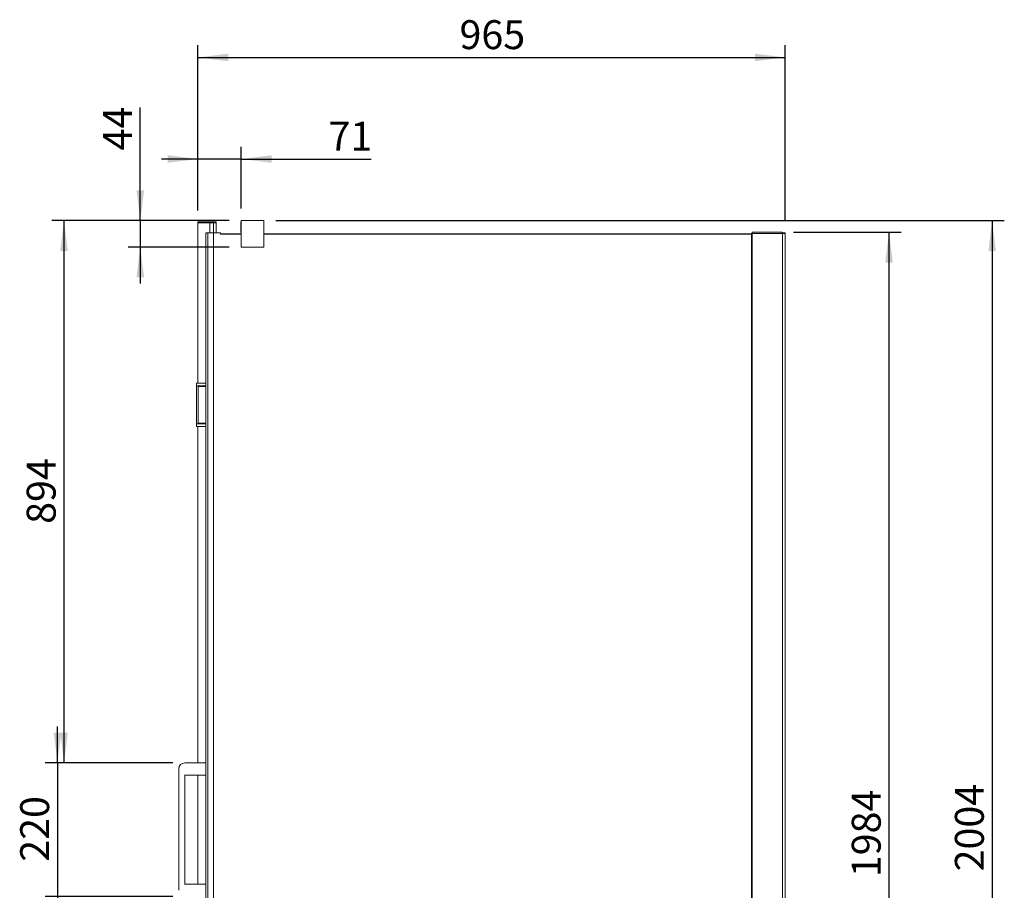
# Model space of a CAD drawing. Units: millimetres. Extents: x 18 to 197, y 15 to 274.
# Drawn here: x 18 to 99, y 202 to 274 of the extents above; entities that cross this region are included whole.
import ezdxf

# ---------------------------------------------------------------- set-up
doc = ezdxf.new("R2010")
doc.units = ezdxf.units.MM
doc.layers.add('CAPA10', color=7, linetype='Continuous')
doc.styles.add('SLDTEXTSTYLE1', font='TXT', dxfattribs={"width": 0.605})
doc.dimstyles.new('SLDDIMSTYLE0', dxfattribs={"dimtxt": 2.311487, "dimasz": 2.5, "dimexe": 0, "dimexo": 0.0625, "dimgap": 0.577872, "dimtad": 1, "dimlfac": 20, "dimrnd": 1e-09, "dimzin": 12, "dimdsep": 46, "dimtxsty": 'SLDTEXTSTYLE1', "dimsah": 1, "dimcen": 0.09, "dimadec": 0, "dimazin": 3, "dimtfac": 1, "dimtmove": 0, "dimatfit": 0, "dimfxl": 0, "dimfrac": 2, "dimtolj": 1, "dimtzin": 12, "dimarcsym": 0})
doc.dimstyles.new('SLDDIMSTYLE1', dxfattribs={"dimtxt": 2.311487, "dimasz": 2.5, "dimexe": 0, "dimexo": 0.0625, "dimgap": 0.577872, "dimtad": 1, "dimlfac": 20, "dimrnd": 1e-09, "dimzin": 12, "dimdsep": 46, "dimtxsty": 'SLDTEXTSTYLE1', "dimsah": 1, "dimcen": 0.09, "dimadec": 0, "dimazin": 3, "dimtfac": 1, "dimtofl": 0, "dimtmove": 0, "dimatfit": 3, "dimfxl": 0, "dimfrac": 2, "dimtolj": 1, "dimtzin": 12, "dimarcsym": 0})
doc.dimstyles.new('SLDDIMSTYLE2', dxfattribs={"dimtxt": 2.311487, "dimasz": 2.5, "dimexe": 0, "dimexo": 0.0625, "dimgap": 0.577872, "dimtad": 1, "dimdec": 0, "dimlfac": 20, "dimrnd": 1e-09, "dimzin": 12, "dimdsep": 46, "dimtxsty": 'SLDTEXTSTYLE1', "dimsah": 1, "dimcen": 0.09, "dimadec": 0, "dimazin": 3, "dimtfac": 1, "dimtmove": 0, "dimatfit": 0, "dimfxl": 0, "dimfrac": 2, "dimtolj": 1, "dimtzin": 12, "dimarcsym": 0})
doc.dimstyles.new('SLDDIMSTYLE3', dxfattribs={"dimtxt": 2.311487, "dimasz": 2.5, "dimexe": 0, "dimexo": 0.0625, "dimgap": 0.577872, "dimtad": 1, "dimdec": 0, "dimlfac": 20, "dimrnd": 1e-09, "dimzin": 12, "dimdsep": 46, "dimtxsty": 'SLDTEXTSTYLE1', "dimsah": 1, "dimcen": 0.09, "dimadec": 0, "dimazin": 3, "dimtfac": 1, "dimtofl": 0, "dimtmove": 0, "dimatfit": 3, "dimfxl": 0, "dimfrac": 2, "dimtolj": 1, "dimtzin": 12, "dimarcsym": 0})

# ---------------------------------------------------------------- blocks, each defined once
blk = doc.blocks.new('_D_12')
at = {"layer": 'CAPA10'}
for p, q in [((20.93, 212.698), (20.93, 215.698)), ((30.43, 212.698), (19.93, 212.698)), ((20.93, 212.698), (20.93, 201.698)), ((30.43, 201.698), (19.93, 201.698)), ((20.93, 201.698), (20.93, 198.698))]:
    blk.add_line(p, q, dxfattribs=at)
for points in [[(20.93, 212.698), (21.24, 215.198), (20.62, 215.198)], [(20.93, 201.698), (20.62, 199.198), (21.24, 199.198)]]:
    blk.add_solid(points, dxfattribs=at)
at = {"layer": 'CAPA10', "insert": (17.86, 204.552), "char_height": 2.3813, "attachment_point": 1, "rotation": 90, "style": 'SLDTEXTSTYLE1'}
blk.add_mtext('220', dxfattribs=at)
blk = doc.blocks.new('_D_13')
at = {"layer": 'CAPA10'}
for p, q in [((27.756, 257.373), (27.756, 266.681)), ((35.07, 257.373), (26.756, 257.373)), ((27.756, 257.373), (27.756, 255.198)), ((35.07, 255.198), (26.756, 255.198)), ((27.756, 255.198), (27.756, 252.198))]:
    blk.add_line(p, q, dxfattribs=at)
for points in [[(27.756, 257.373), (28.066, 259.873), (27.446, 259.873)], [(27.756, 255.198), (27.446, 252.698), (28.066, 252.698)]]:
    blk.add_solid(points, dxfattribs=at)
at = {"layer": 'CAPA10', "insert": (24.687, 263.153), "char_height": 2.3813, "attachment_point": 1, "rotation": 90, "style": 'SLDTEXTSTYLE1'}
blk.add_mtext('44', dxfattribs=at)
blk = doc.blocks.new('_D_14')
at = {"layer": 'CAPA10'}
for p, q in [((35.07, 257.373), (20.468, 257.373)), ((21.468, 257.373), (21.468, 212.698)), ((30.43, 212.698), (20.468, 212.698))]:
    blk.add_line(p, q, dxfattribs=at)
for points in [[(21.468, 257.373), (21.158, 254.873), (21.778, 254.873)], [(21.468, 212.698), (21.778, 215.198), (21.158, 215.198)]]:
    blk.add_solid(points, dxfattribs=at)
at = {"layer": 'CAPA10', "insert": (18.399, 232.389), "char_height": 2.3813, "attachment_point": 1, "rotation": 90, "style": 'SLDTEXTSTYLE1'}
blk.add_mtext('894', dxfattribs=at)
blk = doc.blocks.new('_D_16')
at = {"layer": 'CAPA10'}
for p, q in [((32.505, 258.198), (32.505, 263.45)), ((36.07, 258.373), (36.07, 263.45)), ((32.505, 262.45), (29.505, 262.45)), ((36.07, 262.45), (32.505, 262.45)), ((36.07, 262.45), (46.786, 262.45))]:
    blk.add_line(p, q, dxfattribs=at)
for points in [[(32.505, 262.45), (30.005, 262.76), (30.005, 262.14)], [(36.07, 262.45), (38.57, 262.14), (38.57, 262.76)]]:
    blk.add_solid(points, dxfattribs=at)
at = {"layer": 'CAPA10', "insert": (43.259, 265.52), "char_height": 2.3813, "attachment_point": 1, "style": 'SLDTEXTSTYLE1'}
blk.add_mtext('71', dxfattribs=at)
blk = doc.blocks.new('_D_18')
at = {"layer": 'CAPA10'}
for p, q in [((81.577, 256.413), (90.44, 256.413)), ((89.44, 157.198), (89.44, 256.413)), ((82.206, 157.198), (90.44, 157.198))]:
    blk.add_line(p, q, dxfattribs=at)
for points in [[(89.44, 256.413), (89.13, 253.913), (89.75, 253.913)], [(89.44, 157.198), (89.75, 159.698), (89.13, 159.698)]]:
    blk.add_solid(points, dxfattribs=at)
at = {"layer": 'CAPA10', "insert": (86.37, 203.277), "char_height": 2.3813, "attachment_point": 1, "rotation": 90, "style": 'SLDTEXTSTYLE1'}
blk.add_mtext('1984', dxfattribs=at)
blk = doc.blocks.new('_D_19')
at = {"layer": 'CAPA10'}
for p, q in [((38.92, 257.373), (98.936, 257.373)), ((97.936, 257.373), (97.936, 157.198)), ((82.206, 157.198), (98.936, 157.198))]:
    blk.add_line(p, q, dxfattribs=at)
for points in [[(97.936, 257.373), (97.626, 254.873), (98.246, 254.873)], [(97.936, 157.198), (98.246, 159.698), (97.626, 159.698)]]:
    blk.add_solid(points, dxfattribs=at)
at = {"layer": 'CAPA10', "insert": (94.867, 203.757), "char_height": 2.3813, "attachment_point": 1, "rotation": 90, "style": 'SLDTEXTSTYLE1'}
blk.add_mtext('2004', dxfattribs=at)
blk = doc.blocks.new('_D_20')
at = {"layer": 'CAPA10'}
for p, q in [((32.505, 258.198), (32.505, 271.817)), ((80.891, 257.323), (80.891, 271.817)), ((32.505, 270.817), (80.891, 270.817))]:
    blk.add_line(p, q, dxfattribs=at)
for points in [[(32.505, 270.817), (35.005, 270.507), (35.005, 271.127)], [(80.891, 270.817), (78.391, 271.127), (78.391, 270.507)]]:
    blk.add_solid(points, dxfattribs=at)
at = {"layer": 'CAPA10', "insert": (54.052, 273.886), "char_height": 2.3813, "attachment_point": 1, "style": 'SLDTEXTSTYLE1'}
blk.add_mtext('965', dxfattribs=at)

msp = doc.modelspace()

# ---------------------------------------------------------------- linework, layer by layer
at = {"color": 7, "linetype": 'Continuous', "lineweight": 15}
for p, q in [((32.50492, 257.25001), (32.50492, 257.19751)), ((32.50492, 257.19751), (32.55492, 257.19751)), ((32.50492, 257.19751), (32.50492, 243.98251)), ((32.54242, 257.28751), (32.55492, 257.28751)), ((32.55492, 257.28751), (33.72992, 257.28751)), ((32.55492, 257.19751), (33.48992, 257.19751)), ((33.48992, 257.19751), (33.48992, 256.37251)), ((33.77115, 257.19751), (33.48992, 257.19751)), ((33.72992, 257.28751), (33.81742, 257.28751)), ((33.77992, 257.19751), (33.77115, 257.19751)), ((33.77992, 257.25001), (33.77992, 257.19751)), ((33.77992, 257.19751), (33.82992, 257.19751)), ((33.77992, 257.19751), (33.77992, 256.37251)), ((33.81742, 257.28751), (33.82992, 257.28751)), ((33.82992, 257.28751), (33.95492, 257.28751)), ((33.82992, 257.19751), (33.95492, 257.19751)), ((33.95492, 257.28751), (33.96742, 257.28751)), ((33.95492, 257.19751), (34.00492, 257.19751)), ((34.00492, 257.25001), (34.00492, 257.19751)), ((34.00492, 257.19751), (34.00492, 256.37251)), ((36.06992, 257.28501), (36.04492, 257.28501)), ((36.04492, 257.28501), (36.04492, 256.38501)), ((36.06992, 255.19751), (36.06992, 257.37251)), ((36.06992, 257.37251), (37.91992, 257.37251)), ((37.91992, 255.19751), (37.91992, 257.37251)), ((37.94492, 257.28501), (37.91992, 257.28501)), ((37.94492, 256.38501), (37.94492, 257.28501)), ((33.15008, 158.12251), (33.15008, 256.37251)), ((33.15008, 256.37251), (33.1571, 256.37251)), ((33.1571, 256.37251), (33.26539, 256.37251)), ((33.26539, 256.37251), (33.31109, 256.37251)), ((33.31109, 256.37251), (33.31109, 157.77251)), ((33.32303, 256.37251), (33.31109, 256.37251)), ((33.43132, 256.37251), (33.32303, 256.37251)), ((33.44827, 256.37251), (33.43132, 256.37251)), ((33.79065, 256.37251), (33.44827, 256.37251)), ((33.79065, 256.37251), (33.79065, 157.77251)), ((34.34035, 256.37251), (33.79065, 256.37251)), ((34.36611, 256.37251), (34.34035, 256.37251)), ((34.36611, 256.37251), (34.36611, 256.25406)), ((36.04492, 256.38501), (36.06992, 256.38501)), ((37.91992, 256.38501), (37.94492, 256.38501)), ((78.15153, 256.37501), (78.15153, 256.32251)), ((78.18903, 256.4125), (78.20479, 256.4125)), ((78.20479, 256.4125), (78.24922, 256.4125)), ((78.24922, 256.4125), (78.28544, 256.4125)), ((78.28544, 256.4125), (80.57653, 256.4125)), ((80.57653, 256.4125), (80.61403, 256.4125)), ((80.65153, 256.37501), (80.65153, 256.32251)), ((80.65153, 256.3625), (80.85864, 256.3625)), ((80.85864, 256.3625), (80.86614, 256.3625)), ((80.86614, 256.3625), (80.86614, 256.3625)), ((80.89114, 256.33751), (80.89114, 256.32251)), ((36.06992, 256.2475), (34.36536, 256.2475)), ((34.36611, 256.29751), (36.06992, 256.29751)), ((37.91992, 256.29751), (78.08683, 256.29751)), ((78.09709, 256.2475), (37.91992, 256.2475)), ((78.08156, 256.29751), (78.08156, 256.32251)), ((78.08156, 256.32251), (78.11048, 256.32251)), ((78.11048, 157.22251), (78.11048, 256.32251)), ((78.11048, 256.32251), (78.15153, 256.32251)), ((78.15153, 256.32251), (78.16857, 256.32251)), ((78.15153, 256.32251), (78.15153, 157.22251)), ((78.16857, 256.32251), (78.213, 256.32251)), ((78.213, 256.32251), (78.28544, 256.32251)), ((78.28544, 256.32251), (78.213, 256.32251)), ((78.28544, 256.32251), (80.57653, 256.32251)), ((80.57653, 256.32251), (80.65153, 256.32251)), ((80.65153, 256.32251), (80.85864, 256.32251)), ((80.65153, 256.32251), (80.65153, 157.22251)), ((80.85864, 256.32251), (80.89114, 256.32251)), ((80.89114, 157.22251), (80.89114, 256.32251)), ((36.06992, 255.19751), (37.91992, 255.19751)), ((32.39492, 243.775), (32.39492, 243.9675)), ((32.40992, 243.775), (32.39492, 243.775)), ((32.39492, 240.62001), (32.39492, 243.775)), ((32.40992, 243.98251), (33.15008, 243.98251)), ((32.40992, 243.775), (33.15008, 243.775)), ((32.52992, 243.7575), (32.52992, 243.7125)), ((32.52992, 240.6975), (32.52992, 243.69751)), ((32.52992, 243.69751), (32.54492, 243.69751)), ((32.54492, 243.77251), (33.11444, 243.77251)), ((32.54492, 243.69751), (33.15008, 243.69751)), ((32.70492, 243.775), (32.70492, 243.77251)), ((33.00492, 243.77251), (33.00492, 243.775)), ((33.11444, 243.77251), (33.15008, 243.77251)), ((32.39492, 240.42751), (32.39492, 240.62001)), ((32.39492, 240.62001), (32.40992, 240.62001)), ((33.15008, 240.62001), (32.40992, 240.62001)), ((33.15008, 240.4125), (32.40992, 240.4125)), ((32.50492, 240.4125), (32.50492, 212.69751)), ((32.54492, 240.6975), (32.52992, 240.6975)), ((32.52992, 240.68), (32.52992, 240.63501)), ((32.54492, 240.6975), (33.15008, 240.6975)), ((32.54492, 240.69501), (33.15008, 240.69501)), ((31.42992, 212.69751), (33.15008, 212.69751)), ((30.92992, 202.19751), (30.92992, 212.19751)), ((31.42992, 211.69751), (31.42992, 202.69751)), ((33.15008, 211.69751), (31.42992, 211.69751)), ((32.50492, 211.69751), (32.50492, 202.69751)), ((31.42992, 202.69751), (33.15008, 202.69751))]:
    msp.add_line(p, q, dxfattribs=at)
at = {"color": 7, "linetype": 'Continuous', "lineweight": 15, "flags": 128}
for points in [[(31.41492, 211.7125), (31.41784, 211.70958), (31.42066, 211.70676), (31.42325, 211.70417), (31.42552, 211.7019), (31.42739, 211.70003), (31.42878, 211.69865), (31.42963, 211.69779), (31.42992, 211.69751)], [(31.41492, 202.68251), (31.41784, 202.68543), (31.42066, 202.68825), (31.42325, 202.69084), (31.42552, 202.69311), (31.42739, 202.69498), (31.42878, 202.69637), (31.42963, 202.69722), (31.42992, 202.69751)]]:
    msp.add_lwpolyline(points, dxfattribs=at)
at = {"color": 7, "linetype": 'Continuous', "lineweight": 15}
for centre, radius, start, end in [((32.54242, 257.25001), 0.0375, 90, 179.9999728), ((33.81742, 257.25001), 0.0375, 90, 180), ((33.96742, 257.25001), 0.0375, 0, 90), ((78.18903, 256.37501), 0.0375, 90, 180), ((80.61403, 256.37501), 0.0375, 0, 90), ((80.86614, 256.33751), 0.025, 0.0005845, 90), ((80.86614, 256.33751), 0.025, 0.0005418, 90), ((32.40992, 243.96751), 0.015, 90, 180), ((32.54492, 243.75751), 0.015, 90, 180), ((32.54492, 243.71251), 0.015, 180, 270), ((32.40992, 240.42751), 0.015, 180, 270), ((32.54492, 240.68001), 0.015, 90, 180), ((32.54492, 240.63501), 0.015, 180, 270), ((32.61492, 240.71001), 0.015, 270, 303.5573098), ((33.09492, 240.71001), 0.015, 236.4426902, 270), ((31.42992, 212.19751), 0.5, 90, 180)]:
    msp.add_arc(centre, radius, start, end, dxfattribs=at)

# ---------------------------------------------------------------- dimensions: what is measured, and where the dimension line sits
at = {"layer": 'CAPA10'}
for base, p1, p2, dimstyle, picture, middle in [((80.89114, 270.81688), (32.50492, 257.19751), (80.89114, 256.32251), 'SLDDIMSTYLE1', '_D_20', (56.69803, 270.81688)), ((32.50492, 262.4504), (36.06992, 257.37251), (32.50492, 257.19751), 'SLDDIMSTYLE2', '_D_16', (45.02258, 262.4504))]:
    dim = msp.add_linear_dim(base=base, p1=p1, p2=p2, dimstyle=dimstyle, dxfattribs=at)
    dim.commit()
    dim.dimension.update_dxf_attribs({"geometry": picture, "text_midpoint": middle, "dimtype": 160})
for base, p1, p2, dimstyle, picture, middle in [((27.7564947658, 255.1975061528), (36.069919042, 257.3725061528), (36.069919042, 255.1975061528), 'SLDDIMSTYLE2', '_D_13', (27.7564947658, 264.9168776002)), ((21.4683043792, 212.6975061528), (36.069919042, 257.3725061528), (31.429919042, 212.6975061528), 'SLDDIMSTYLE3', '_D_14', (21.4683043792, 235.0350061528)), ((97.9361424707, 157.1975061525), (37.919919042, 257.3725061528), (81.2061373163, 157.1975061523), 'SLDDIMSTYLE3', '_D_19', (97.9361424702, 207.285006153)), ((89.43957, 256.41251), (81.20614, 157.19751), (80.57653, 256.41251), 'SLDDIMSTYLE3', '_D_18', (89.43957, 206.80501)), ((20.92992, 201.69751), (31.42992, 212.69751), (31.42992, 201.69751), 'SLDDIMSTYLE0', '_D_12', (20.92992, 207.19751))]:
    dim = msp.add_linear_dim(base=base, p1=p1, p2=p2, angle=90, dimstyle=dimstyle, dxfattribs=at)
    dim.commit()
    dim.dimension.update_dxf_attribs({"geometry": picture, "text_midpoint": middle, "dimtype": 160})

doc.saveas('drawing.dxf')
